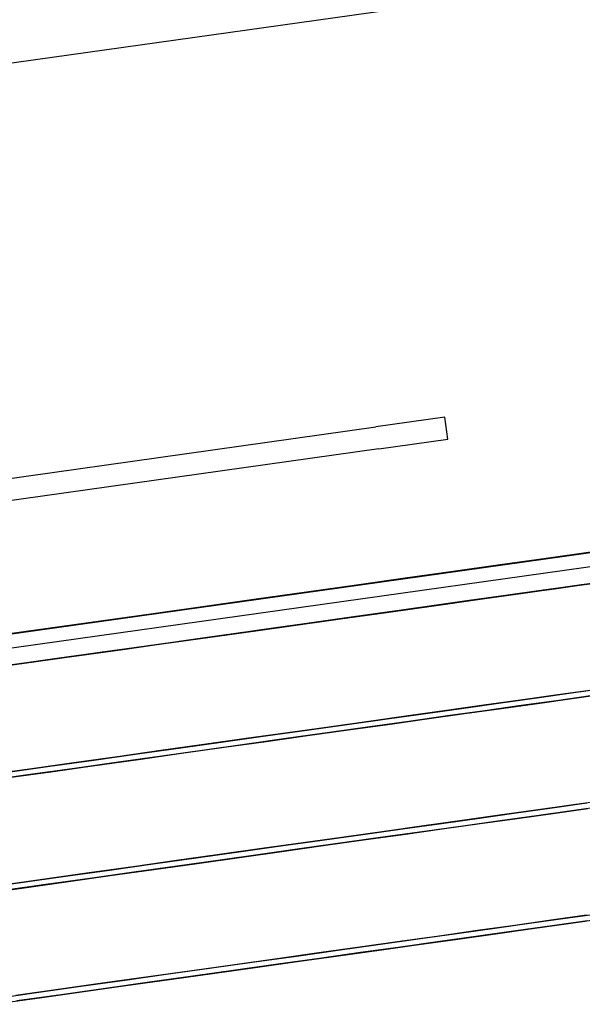
# Model space of a CAD drawing. Extents: x -83459 to 108500, y -10750 to 50150.
# Drawn here: x 61845 to 61946, y 5090 to 5267 of the extents above; entities that cross this region are included whole.
import ezdxf

# ---------------------------------------------------------------- set-up
doc = ezdxf.new("R2010")
doc.units = 0
for name, color, linetype in [('X-2931-F$0$I-WALL-1', 8, 'CONTINUOUS'), ('X-2931-F$0$P-SANR-FIXT-1', 11, 'CONTINUOUS'), ('X-XREF', 7, 'CONTINUOUS')]:
    doc.layers.add(name, color=color, linetype=linetype)

# ---------------------------------------------------------------- blocks, each defined once
blk = doc.blocks.new('X-2931-F')
at = {"layer": 'X-2931-F$0$I-WALL-1'}
blk.add_line((-38646.57, 5190.22), (-36954.37, 5428.04), dxfattribs=at)
at = {"layer": 'X-2931-F$0$P-SANR-FIXT-1'}
for p, q in [((-38078.61, 5195.31), (-38090.99, 5193.57)), ((-38078.06, 5191.35), (-38078.61, 5195.31)), ((-38171.63, 5182.24), (-38090.99, 5193.57)), ((-38090.43, 5189.61), (-38078.06, 5191.35)), ((-38090.43, 5189.61), (-38171.01, 5178.29)), ((-37948.48, 5185.52), (-38191.1, 5151.42)), ((-37948.14, 5183.04), (-38190.75, 5148.94)), ((-38062.59, 5169.58), (-38054.49, 5170.72)), ((-38052.35, 5171.02), (-38060.38, 5169.89)), ((-38054.49, 5170.72), (-38046.62, 5171.83)), ((-38070.89, 5168.42), (-38062.59, 5169.58)), ((-38060.38, 5169.89), (-38068.63, 5168.73)), ((-38088.05, 5166), (-38079.38, 5167.22)), ((-38077.07, 5167.55), (-38085.7, 5166.33)), ((-38079.38, 5167.22), (-38070.89, 5168.42)), ((-38068.63, 5168.73), (-38077.07, 5167.55)), ((-38096.89, 5164.76), (-38088.05, 5166)), ((-38085.7, 5166.33), (-38094.49, 5165.1)), ((-38058.45, 5164.51), (-38052.41, 5165.36)), ((-38056.14, 5164.83), (-38048.4, 5165.92)), ((-38049.24, 5165.8), (-38055.17, 5164.97)), ((-38046.35, 5166.21), (-38054.03, 5165.13)), ((-38115, 5162.22), (-38105.88, 5163.5)), ((-38103.44, 5163.84), (-38112.53, 5162.56)), ((-38105.88, 5163.5), (-38096.89, 5164.76)), ((-38094.49, 5165.1), (-38103.44, 5163.84)), ((-38072.24, 5162.57), (-38064.09, 5163.72)), ((-38071.16, 5162.72), (-38064.7, 5163.63)), ((-38061.92, 5164.02), (-38070.02, 5162.88)), ((-38061.3, 5164.11), (-38067.65, 5163.22)), ((-38064.7, 5163.63), (-38058.45, 5164.51)), ((-38064.09, 5163.72), (-38056.14, 5164.83)), ((-38054.03, 5165.13), (-38061.92, 5164.02)), ((-38055.17, 5164.97), (-38061.3, 5164.11)), ((-38124.25, 5160.92), (-38115, 5162.22)), ((-38112.53, 5162.56), (-38121.74, 5161.27)), ((-38078.32, 5161.72), (-38086.79, 5160.53)), ((-38084.62, 5160.83), (-38077.8, 5161.79)), ((-38074.19, 5162.3), (-38080.92, 5161.35)), ((-38080.58, 5161.4), (-38072.24, 5162.57)), ((-38070.02, 5162.88), (-38078.32, 5161.72)), ((-38077.8, 5161.79), (-38071.16, 5162.72)), ((-38067.65, 5163.22), (-38074.19, 5162.3)), ((-38131.06, 5159.96), (-38140.49, 5158.63)), ((-38133.6, 5159.6), (-38124.25, 5160.92)), ((-38121.74, 5161.27), (-38131.06, 5159.96)), ((-38097.78, 5158.98), (-38089.1, 5160.2)), ((-38086.79, 5160.53), (-38095.42, 5159.31)), ((-38087.82, 5160.38), (-38094.88, 5159.39)), ((-38091.61, 5159.85), (-38084.62, 5160.83)), ((-38089.1, 5160.2), (-38080.58, 5161.4)), ((-38080.92, 5161.35), (-38087.82, 5160.38)), ((-38152.56, 5156.94), (-38143.04, 5158.28)), ((-38140.49, 5158.63), (-38149.99, 5157.3)), ((-38143.04, 5158.28), (-38133.6, 5159.6)), ((-38102.1, 5158.37), (-38109.46, 5157.34)), ((-38106.61, 5157.74), (-38097.78, 5158.98)), ((-38106.06, 5157.82), (-38098.76, 5158.84)), ((-38095.42, 5159.31), (-38104.21, 5158.08)), ((-38094.88, 5159.39), (-38102.1, 5158.37)), ((-38098.76, 5158.84), (-38091.61, 5159.85)), ((-38162.15, 5155.59), (-38152.56, 5156.94)), ((-38149.99, 5157.3), (-38159.56, 5155.95)), ((-38124.65, 5155.2), (-38115.57, 5156.48)), ((-38113.14, 5156.82), (-38122.19, 5155.55)), ((-38121.04, 5155.71), (-38113.49, 5156.77)), ((-38109.46, 5157.34), (-38116.95, 5156.29)), ((-38115.57, 5156.48), (-38106.61, 5157.74)), ((-38113.49, 5156.77), (-38106.06, 5157.82)), ((-38104.21, 5158.08), (-38113.14, 5156.82)), ((-38136.47, 5153.54), (-38128.71, 5154.63)), ((-38133.84, 5153.91), (-38124.65, 5155.2)), ((-38124.56, 5155.22), (-38132.27, 5154.13)), ((-38122.19, 5155.55), (-38131.35, 5154.26)), ((-38128.71, 5154.63), (-38121.04, 5155.71)), ((-38116.95, 5156.29), (-38124.56, 5155.22)), ((-38140.6, 5152.96), (-38149.94, 5151.65)), ((-38140.08, 5153.04), (-38147.96, 5151.93)), ((-38144.32, 5152.44), (-38136.47, 5153.54)), ((-38143.12, 5152.61), (-38133.84, 5153.91)), ((-38131.35, 5154.26), (-38140.6, 5152.96)), ((-38132.27, 5154.13), (-38140.08, 5153.04)), ((-38161.88, 5149.97), (-38152.47, 5151.29)), ((-38160.23, 5150.2), (-38152.25, 5151.33)), ((-38149.94, 5151.65), (-38159.34, 5150.33)), ((-38147.96, 5151.93), (-38155.91, 5150.81)), ((-38152.47, 5151.29), (-38143.12, 5152.61)), ((-38152.25, 5151.33), (-38144.32, 5152.44)), ((-38052.52, 5146.15), (-38058.66, 5145.29)), ((-38055.81, 5145.69), (-38049.77, 5146.54)), ((-38065, 5144.4), (-38071.55, 5143.48)), ((-38068.51, 5143.91), (-38062.06, 5144.81)), ((-38058.66, 5145.29), (-38065, 5144.4)), ((-38058.52, 5144.3), (-38064.87, 5143.41)), ((-38062.06, 5144.81), (-38055.81, 5145.69)), ((-38061.92, 5143.82), (-38055.67, 5144.7)), ((-38052.38, 5145.16), (-38058.52, 5144.3)), ((-38055.67, 5144.7), (-38049.63, 5145.55)), ((-38078.27, 5142.54), (-38085.17, 5141.57)), ((-38081.98, 5142.01), (-38075.15, 5142.97)), ((-38071.55, 5143.48), (-38078.27, 5142.54)), ((-38071.41, 5142.49), (-38078.13, 5141.55)), ((-38075.15, 5142.97), (-38068.51, 5143.91)), ((-38075.02, 5141.98), (-38068.37, 5142.92)), ((-38064.87, 5143.41), (-38071.41, 5142.49)), ((-38068.37, 5142.92), (-38061.92, 5143.82)), ((-38092.24, 5140.57), (-38099.46, 5139.56)), ((-38096.12, 5140.03), (-38088.97, 5141.03)), ((-38085.17, 5141.57), (-38092.24, 5140.57)), ((-38085.04, 5140.58), (-38092.1, 5139.58)), ((-38088.97, 5141.03), (-38081.98, 5142.01)), ((-38088.83, 5140.04), (-38081.84, 5141.02)), ((-38078.13, 5141.55), (-38085.04, 5140.58)), ((-38081.84, 5141.02), (-38075.02, 5141.98)), ((-38110.85, 5137.96), (-38103.42, 5139)), ((-38099.46, 5139.56), (-38106.82, 5138.52)), ((-38103.42, 5139), (-38096.12, 5140.03)), ((-38103.28, 5138.01), (-38095.98, 5139.04)), ((-38092.1, 5139.58), (-38099.32, 5138.57)), ((-38095.98, 5139.04), (-38088.83, 5140.04)), ((-38114.31, 5137.47), (-38121.91, 5136.4)), ((-38118.4, 5136.9), (-38110.85, 5137.96)), ((-38118.26, 5135.91), (-38110.71, 5136.97)), ((-38106.82, 5138.52), (-38114.31, 5137.47)), ((-38106.68, 5137.53), (-38114.17, 5136.48)), ((-38110.71, 5136.97), (-38103.28, 5138.01)), ((-38099.32, 5138.57), (-38106.68, 5137.53)), ((-38129.63, 5135.32), (-38137.43, 5134.22)), ((-38133.83, 5134.73), (-38126.07, 5135.82)), ((-38121.91, 5136.4), (-38129.63, 5135.32)), ((-38121.78, 5135.41), (-38129.49, 5134.33)), ((-38126.07, 5135.82), (-38118.4, 5136.9)), ((-38125.93, 5134.83), (-38118.26, 5135.91)), ((-38114.17, 5136.48), (-38121.78, 5135.41)), ((-38149.6, 5132.51), (-38141.68, 5133.62)), ((-38137.43, 5134.22), (-38145.32, 5133.11)), ((-38141.68, 5133.62), (-38133.83, 5134.73)), ((-38141.54, 5132.63), (-38133.69, 5133.74)), ((-38129.49, 5134.33), (-38137.29, 5133.23)), ((-38133.69, 5133.74), (-38125.93, 5134.83)), ((-38153.27, 5132), (-38161.28, 5130.87)), ((-38157.59, 5131.39), (-38149.6, 5132.51)), ((-38145.32, 5133.11), (-38153.27, 5132)), ((-38145.18, 5132.12), (-38153.13, 5131.01)), ((-38149.46, 5131.52), (-38141.54, 5132.63)), ((-38137.29, 5133.23), (-38145.18, 5132.12)), ((-38153.13, 5131.01), (-38161.14, 5129.88)), ((-38157.45, 5130.4), (-38149.46, 5131.52)), ((-38049.74, 5126.35), (-38055.88, 5125.49)), ((-38062.22, 5124.59), (-38068.76, 5123.68)), ((-38065.73, 5124.1), (-38059.28, 5125.01)), ((-38055.88, 5125.49), (-38062.22, 5124.59)), ((-38059.28, 5125.01), (-38053.03, 5125.89)), ((-38059.14, 5124.02), (-38052.89, 5124.9)), ((-38049.6, 5125.36), (-38055.74, 5124.5)), ((-38079.19, 5122.21), (-38072.37, 5123.17)), ((-38068.76, 5123.68), (-38075.49, 5122.73)), ((-38072.37, 5123.17), (-38065.73, 5124.1)), ((-38072.23, 5122.18), (-38065.59, 5123.11)), ((-38062.08, 5123.6), (-38068.62, 5122.69)), ((-38065.59, 5123.11), (-38059.14, 5124.02)), ((-38055.74, 5124.5), (-38062.08, 5123.6)), ((-38093.34, 5120.22), (-38086.19, 5121.23)), ((-38082.39, 5121.76), (-38089.46, 5120.77)), ((-38086.19, 5121.23), (-38079.19, 5122.21)), ((-38086.05, 5120.24), (-38079.05, 5121.22)), ((-38075.49, 5122.73), (-38082.39, 5121.76)), ((-38075.35, 5121.74), (-38082.25, 5120.77)), ((-38079.05, 5121.22), (-38072.23, 5122.18)), ((-38068.62, 5122.69), (-38075.35, 5121.74)), ((-38108.06, 5118.15), (-38100.63, 5119.2)), ((-38096.68, 5119.75), (-38104.04, 5118.72)), ((-38100.63, 5119.2), (-38093.34, 5120.22)), ((-38100.49, 5118.21), (-38093.2, 5119.23)), ((-38089.46, 5120.77), (-38096.68, 5119.75)), ((-38089.32, 5119.78), (-38096.54, 5118.76)), ((-38093.2, 5119.23), (-38086.05, 5120.24)), ((-38082.25, 5120.77), (-38089.32, 5119.78)), ((-38111.52, 5117.67), (-38119.13, 5116.6)), ((-38115.62, 5117.09), (-38108.06, 5118.15)), ((-38104.04, 5118.72), (-38111.52, 5117.67)), ((-38103.9, 5117.73), (-38111.39, 5116.68)), ((-38107.92, 5117.16), (-38100.49, 5118.21)), ((-38096.54, 5118.76), (-38103.9, 5117.73)), ((-38131.05, 5114.92), (-38123.28, 5116.01)), ((-38119.13, 5116.6), (-38126.84, 5115.51)), ((-38123.28, 5116.01), (-38115.62, 5117.09)), ((-38123.14, 5115.02), (-38115.48, 5116.1)), ((-38111.39, 5116.68), (-38118.99, 5115.61)), ((-38115.48, 5116.1), (-38107.92, 5117.16)), ((-38134.65, 5114.42), (-38142.53, 5113.31)), ((-38138.89, 5113.82), (-38131.05, 5114.92)), ((-38138.76, 5112.83), (-38130.91, 5113.93)), ((-38126.84, 5115.51), (-38134.65, 5114.42)), ((-38126.7, 5114.52), (-38134.51, 5113.43)), ((-38130.91, 5113.93), (-38123.14, 5115.02)), ((-38118.99, 5115.61), (-38126.7, 5114.52)), ((-38150.49, 5112.19), (-38158.49, 5111.06)), ((-38154.8, 5111.58), (-38146.82, 5112.71)), ((-38142.53, 5113.31), (-38150.49, 5112.19)), ((-38142.39, 5112.32), (-38150.35, 5111.2)), ((-38146.82, 5112.71), (-38138.89, 5113.82)), ((-38146.68, 5111.72), (-38138.76, 5112.83)), ((-38134.51, 5113.43), (-38142.39, 5112.32)), ((-38162.83, 5110.45), (-38154.8, 5111.58)), ((-38162.7, 5109.46), (-38154.66, 5110.59)), ((-38150.35, 5111.2), (-38158.35, 5110.07)), ((-38154.66, 5110.59), (-38146.68, 5111.72)), ((-38062.94, 5104.3), (-38056.49, 5105.2)), ((-38053.09, 5105.68), (-38059.44, 5104.79)), ((-38056.49, 5105.2), (-38050.24, 5106.08)), ((-38056.35, 5104.21), (-38050.1, 5105.09)), ((-38076.41, 5102.4), (-38069.59, 5103.36)), ((-38065.98, 5103.87), (-38072.71, 5102.92)), ((-38069.59, 5103.36), (-38062.94, 5104.3)), ((-38069.45, 5102.37), (-38062.81, 5103.31)), ((-38059.44, 5104.79), (-38065.98, 5103.87)), ((-38059.3, 5103.8), (-38065.84, 5102.88)), ((-38062.81, 5103.31), (-38056.35, 5104.21)), ((-38052.95, 5104.69), (-38059.3, 5103.8)), ((-38079.61, 5101.95), (-38086.67, 5100.96)), ((-38083.4, 5101.42), (-38076.41, 5102.4)), ((-38072.71, 5102.92), (-38079.61, 5101.95)), ((-38072.57, 5101.93), (-38079.47, 5100.96)), ((-38076.27, 5101.41), (-38069.45, 5102.37)), ((-38065.84, 5102.88), (-38072.57, 5101.93)), ((-38093.89, 5099.95), (-38101.25, 5098.91)), ((-38097.85, 5099.39), (-38090.55, 5100.42)), ((-38086.67, 5100.96), (-38093.89, 5099.95)), ((-38086.53, 5099.97), (-38093.75, 5098.96)), ((-38090.55, 5100.42), (-38083.4, 5101.42)), ((-38090.41, 5099.43), (-38083.26, 5100.43)), ((-38079.47, 5100.96), (-38086.53, 5099.97)), ((-38083.26, 5100.43), (-38076.27, 5101.41)), ((-38112.83, 5097.29), (-38105.28, 5098.35)), ((-38101.25, 5098.91), (-38108.74, 5097.86)), ((-38105.28, 5098.35), (-38097.85, 5099.39)), ((-38105.14, 5097.36), (-38097.71, 5098.4)), ((-38093.75, 5098.96), (-38101.11, 5097.92)), ((-38097.71, 5098.4), (-38090.41, 5099.43)), ((-38128.26, 5095.12), (-38120.5, 5096.21)), ((-38116.35, 5096.79), (-38124.06, 5095.71)), ((-38120.5, 5096.21), (-38112.83, 5097.29)), ((-38120.36, 5095.22), (-38112.69, 5096.29)), ((-38108.74, 5097.86), (-38116.35, 5096.79)), ((-38108.6, 5096.87), (-38116.21, 5095.8)), ((-38112.69, 5096.29), (-38105.14, 5097.36)), ((-38101.11, 5097.92), (-38108.6, 5096.87)), ((-38131.86, 5094.61), (-38139.75, 5093.5)), ((-38136.11, 5094.01), (-38128.26, 5095.12)), ((-38124.06, 5095.71), (-38131.86, 5094.61)), ((-38123.92, 5094.72), (-38131.72, 5093.62)), ((-38128.12, 5094.13), (-38120.36, 5095.22)), ((-38116.21, 5095.8), (-38123.92, 5094.72)), ((-38152.02, 5091.78), (-38144.03, 5092.9)), ((-38139.75, 5093.5), (-38147.7, 5092.38)), ((-38144.03, 5092.9), (-38136.11, 5094.01)), ((-38143.9, 5091.91), (-38135.97, 5093.02)), ((-38131.72, 5093.62), (-38139.61, 5092.51)), ((-38135.97, 5093.02), (-38128.12, 5094.13)), ((-38160.05, 5090.65), (-38152.02, 5091.78)), ((-38147.7, 5092.38), (-38155.71, 5091.26)), ((-38147.56, 5091.39), (-38155.57, 5090.27)), ((-38151.88, 5090.79), (-38143.9, 5091.91)), ((-38139.61, 5092.51), (-38147.56, 5091.39)), ((-38159.91, 5089.66), (-38151.88, 5090.79))]:
    blk.add_line(p, q, dxfattribs=at)

msp = doc.modelspace()

# ---------------------------------------------------------------- block references
at = {"layer": 'X-XREF'}
msp.add_blockref('X-2931-F', (100000, 0), dxfattribs=at)

doc.saveas('drawing.dxf')
